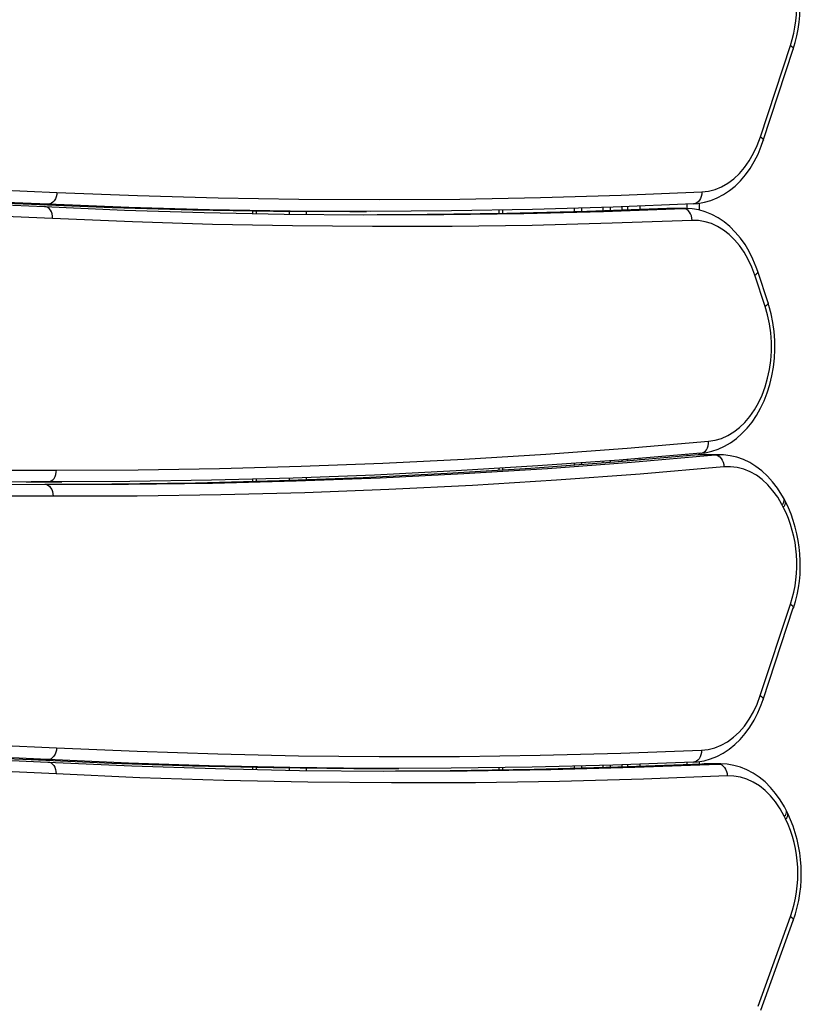
# Model space of a CAD drawing. Units: millimetres. Extents: x 9495 to 19380, y 3507 to 12386.
# Drawn here: x 13844 to 14174, y 8429 to 8844 of the extents above; entities that cross this region are included whole.
import ezdxf

# ---------------------------------------------------------------- set-up
doc = ezdxf.new("R2010")
doc.units = ezdxf.units.MM
doc.layers.add('Default', color=7, linetype='Continuous')

# ---------------------------------------------------------------- blocks, each defined once
blk = doc.blocks.new('SE5')
at = {"color": 7, "linetype": 'Continuous'}
for p, q in [((14156.34, 8794.26), (14168.98, 8832.82)), ((14168.98, 8832.82), (14169.54, 8832.41)), ((14169.54, 8832.41), (14169.94, 8832.02)), ((14157.56, 8792.71), (14170.2, 8831.27)), ((14169.94, 8832.02), (14170.17, 8831.66)), ((14170.17, 8831.66), (14170.21, 8831.34)), ((14170.21, 8831.34), (14170.2, 8831.27)), ((14153.46, 8787.37), (14155.02, 8790.71)), ((14155.02, 8790.71), (14156.34, 8794.26)), ((14156.34, 8794.26), (14156.9, 8793.85)), ((14156.72, 8790.35), (14157.56, 8792.71)), ((14156.9, 8793.85), (14157.3, 8793.46)), ((14157.3, 8793.46), (14157.53, 8793.1)), ((14157.53, 8793.1), (14157.58, 8792.78)), ((14157.58, 8792.78), (14157.56, 8792.71)), ((14151.66, 8784.26), (14153.46, 8787.37)), ((14153.75, 8783.93), (14155.34, 8787.06)), ((14155.34, 8787.06), (14156.72, 8790.35)), ((14149.66, 8781.42), (14151.66, 8784.26)), ((14151.97, 8781), (14153.75, 8783.93)), ((14145.1, 8776.67), (14147.46, 8778.88)), ((14147.46, 8778.88), (14149.66, 8781.42)), ((14147.9, 8775.81), (14150.02, 8778.29)), ((14150.02, 8778.29), (14151.97, 8781)), ((14139.96, 8773.3), (14142.59, 8774.8)), ((14142.59, 8774.8), (14145.1, 8776.67)), ((14145.64, 8773.59), (14147.9, 8775.81)), ((13826.11, 8772.29), (13859.79, 8770.93)), ((13859.7, 8769.96), (13859.48, 8769.02)), ((13859.79, 8770.93), (13859.7, 8769.96)), ((13859.79, 8770.93), (13893.77, 8769.58)), ((14097.65, 8769.71), (14131.62, 8771.11)), ((14131.58, 8770.13), (14131.4, 8769.19)), ((14131.62, 8771.11), (14131.58, 8770.13)), ((14131.62, 8771.11), (14134.45, 8771.44)), ((14134.45, 8771.44), (14137.24, 8772.17)), ((14137.24, 8772.17), (14139.96, 8773.3)), ((14138.15, 8768.58), (14140.75, 8769.96)), ((14140.75, 8769.96), (14143.25, 8771.64)), ((14143.25, 8771.64), (14145.64, 8773.59)), ((13815.42, 8767.29), (13849.07, 8765.94)), ((13820.59, 8766.34), (13854.59, 8764.9)), ((13856.15, 8765.94), (13822.49, 8767.29)), ((13849.07, 8765.94), (13883.07, 8764.58)), ((13856.15, 8765.94), (13849.07, 8765.94)), ((13856.84, 8766.03), (13856.15, 8765.94)), ((13890.14, 8764.58), (13856.15, 8765.94)), ((13857.51, 8766.32), (13856.84, 8766.03)), ((13858.13, 8766.78), (13857.51, 8766.32)), ((13858.68, 8767.4), (13858.13, 8766.78)), ((13859.14, 8768.16), (13858.68, 8767.4)), ((13859.48, 8769.02), (13859.14, 8768.16)), ((13893.77, 8769.58), (13927.74, 8768.61)), ((13927.74, 8768.61), (13961.72, 8768.04)), ((13961.72, 8768.04), (13995.71, 8767.87)), ((13995.71, 8767.87), (14029.69, 8768.09)), ((14029.69, 8768.09), (14063.67, 8768.7)), ((14063.67, 8768.7), (14097.65, 8769.71)), ((14128.2, 8766.11), (14094.2, 8764.71)), ((14125.49, 8764.07), (14125.49, 8765.98)), ((14128.89, 8766.2), (14128.2, 8766.11)), ((14128.32, 8766.11), (14129.97, 8766.24)), ((14129.55, 8766.49), (14128.89, 8766.2)), ((14130.15, 8766.95), (14129.55, 8766.49)), ((14129.97, 8766.24), (14132.75, 8766.72)), ((14130.67, 8767.57), (14130.15, 8766.95)), ((14130.49, 8766.33), (14130.49, 8763.45)), ((14131.09, 8768.33), (14130.67, 8767.57)), ((14131.4, 8769.19), (14131.09, 8768.33)), ((14132.75, 8766.72), (14135.48, 8767.5)), ((14135.48, 8767.5), (14138.15, 8768.58)), ((13854.59, 8764.9), (13888.24, 8763.48)), ((13855.27, 8764.81), (13854.59, 8764.9)), ((13855.93, 8764.52), (13855.27, 8764.81)), ((13856.53, 8764.06), (13855.93, 8764.52)), ((13857.05, 8763.44), (13856.53, 8764.06)), ((13857.47, 8762.68), (13857.05, 8763.44)), ((13857.78, 8761.82), (13857.47, 8762.68)), ((13857.96, 8760.88), (13857.78, 8761.82)), ((13883.07, 8764.58), (13917.08, 8763.61)), ((13888.24, 8763.48), (13921.9, 8762.43)), ((13924.15, 8763.61), (13890.14, 8764.58)), ((13917.08, 8763.61), (13951.09, 8763.04)), ((13921.9, 8762.43), (13955.57, 8761.76)), ((13958.16, 8763.04), (13924.15, 8763.61)), ((13942.26, 8763.15), (13942.26, 8761.98)), ((13943.72, 8763.13), (13943.72, 8761.96)), ((13951.09, 8763.04), (13983.25, 8762.87)), ((13955.57, 8761.76), (13989.24, 8761.47)), ((13957.86, 8761.73), (13957.86, 8762.98)), ((13992.17, 8762.87), (13958.16, 8763.04)), ((13964.93, 8762.93), (13964.93, 8761.64)), ((13983.25, 8762.87), (13990.32, 8762.87)), ((14026.19, 8763.09), (13992.17, 8762.87)), ((14049.51, 8762.02), (14015.84, 8761.56)), ((14022.91, 8761.56), (14056.58, 8762.02)), ((14060.2, 8763.7), (14026.19, 8763.09)), ((14046.25, 8761.96), (14046.25, 8763.4)), ((14047.72, 8761.99), (14047.72, 8763.43)), ((14083.17, 8762.87), (14049.51, 8762.02)), ((14056.58, 8762.02), (14090.24, 8762.87)), ((14094.2, 8764.71), (14060.2, 8763.7)), ((14077.99, 8762.71), (14077.99, 8764.18)), ((14080.99, 8764.27), (14080.99, 8762.8)), ((14116.83, 8764.09), (14083.17, 8762.87)), ((14089.99, 8763.08), (14089.99, 8764.56)), ((14090.24, 8762.87), (14123.9, 8764.09)), ((14092.99, 8764.66), (14092.99, 8763.18)), ((14097.99, 8764.84), (14097.99, 8763.36)), ((14100.49, 8763.45), (14100.49, 8764.94)), ((14105.49, 8765.13), (14105.49, 8763.63)), ((14117.77, 8764.11), (14116.83, 8764.09)), ((14123.9, 8764.09), (14116.83, 8764.09)), ((14124.84, 8764.11), (14117.77, 8764.11)), ((14123.9, 8764.09), (14124.75, 8764.11)), ((14124.59, 8763.99), (14123.9, 8764.09)), ((14125.26, 8763.71), (14124.59, 8763.99)), ((14127.51, 8763.96), (14124.74, 8764.1)), ((14125.88, 8763.24), (14125.26, 8763.71)), ((14126.43, 8762.62), (14125.88, 8763.24)), ((14126.89, 8761.87), (14126.43, 8762.62)), ((14127.23, 8761), (14126.89, 8761.87)), ((14130.32, 8763.5), (14127.51, 8763.96)), ((14133.1, 8762.72), (14130.32, 8763.5)), ((14135.83, 8761.62), (14133.1, 8762.72)), ((13858, 8759.91), (13824.03, 8761.34)), ((13858, 8759.91), (13857.96, 8760.88)), ((13891.68, 8758.48), (13858, 8759.91)), ((13925.37, 8757.43), (13891.68, 8758.48)), ((13989.24, 8761.47), (14022.91, 8761.56)), ((14015.84, 8761.56), (13994.8, 8761.46)), ((14093.85, 8757.87), (14060.16, 8757.02)), ((14127.54, 8759.09), (14093.85, 8757.87)), ((14127.45, 8760.06), (14127.23, 8761)), ((14127.54, 8759.09), (14127.45, 8760.06)), ((14130.28, 8759.02), (14127.54, 8759.09)), ((14133, 8758.57), (14130.28, 8759.02)), ((14135.68, 8757.75), (14133, 8758.57)), ((14138.29, 8756.57), (14135.68, 8757.75)), ((14138.48, 8760.21), (14135.83, 8761.62)), ((14141.03, 8758.49), (14138.48, 8760.21)), ((14143.47, 8756.48), (14141.03, 8758.49)), ((13959.07, 8756.76), (13925.37, 8757.43)), ((13992.77, 8756.47), (13959.07, 8756.76)), ((14026.46, 8756.56), (13992.77, 8756.47)), ((14060.16, 8757.02), (14026.46, 8756.56)), ((14140.81, 8755.04), (14138.29, 8756.57)), ((14143.21, 8753.17), (14140.81, 8755.04)), ((14145.76, 8754.21), (14143.47, 8756.48)), ((14147.89, 8751.67), (14145.76, 8754.21)), ((14145.47, 8750.97), (14143.21, 8753.17)), ((14147.57, 8748.49), (14145.47, 8750.97)), ((14149.85, 8748.91), (14147.89, 8751.67)), ((14149.49, 8745.72), (14147.57, 8748.49)), ((14151.22, 8742.7), (14149.49, 8745.72)), ((14151.63, 8745.94), (14149.85, 8748.91)), ((14153.2, 8742.78), (14151.63, 8745.94)), ((14152.72, 8739.47), (14151.22, 8742.7)), ((14154.57, 8739.46), (14153.2, 8742.78)), ((14154, 8736.04), (14152.72, 8739.47)), ((14154.56, 8736.45), (14154.96, 8736.85)), ((14155.22, 8737.61), (14154.57, 8739.46)), ((14154.96, 8736.85), (14155.19, 8737.22)), ((14155.19, 8737.22), (14155.23, 8737.54)), ((14155.23, 8737.54), (14155.22, 8737.61)), ((14159.57, 8724.44), (14155.22, 8737.61)), ((14154, 8736.04), (14154.56, 8736.45)), ((14158.35, 8722.87), (14154, 8736.04)), ((14159.58, 8724.37), (14159.54, 8724.05)), ((14159.57, 8724.44), (14159.58, 8724.37)), ((14159.94, 8723.27), (14159.57, 8724.44)), ((14158.91, 8723.29), (14158.35, 8722.87)), ((14159.39, 8719.28), (14158.35, 8722.87)), ((14159.31, 8723.68), (14158.91, 8723.29)), ((14159.54, 8724.05), (14159.31, 8723.68)), ((14160.9, 8719.71), (14159.94, 8723.27)), ((14160.18, 8715.55), (14159.39, 8719.28)), ((14161.64, 8716.05), (14160.9, 8719.71)), ((14162.14, 8712.33), (14161.64, 8716.05)), ((14160.71, 8711.74), (14160.18, 8715.55)), ((14162.42, 8708.56), (14162.14, 8712.33)), ((14160.98, 8707.87), (14160.71, 8711.74)), ((14160.98, 8703.98), (14160.98, 8707.87)), ((14162.47, 8704.78), (14162.42, 8708.56)), ((14160.71, 8700.11), (14160.98, 8703.98)), ((14162.28, 8701), (14162.47, 8704.78)), ((14160.18, 8696.3), (14160.71, 8700.11)), ((14161.86, 8697.26), (14162.28, 8701)), ((14159.39, 8692.58), (14160.18, 8696.3)), ((14161.21, 8693.58), (14161.86, 8697.26)), ((14158.34, 8688.98), (14159.39, 8692.58)), ((14160.34, 8689.99), (14161.21, 8693.58)), ((14157.06, 8685.54), (14158.34, 8688.98)), ((14159.25, 8686.5), (14160.34, 8689.99)), ((14155.54, 8682.3), (14157.06, 8685.54)), ((14156.43, 8679.96), (14157.94, 8683.15)), ((14157.94, 8683.15), (14159.25, 8686.5)), ((14151.89, 8676.51), (14153.81, 8679.28)), ((14153.81, 8679.28), (14155.54, 8682.3)), ((14154.72, 8676.95), (14156.43, 8679.96)), ((14149.77, 8674.02), (14151.89, 8676.51)), ((14152.83, 8674.15), (14154.72, 8676.95)), ((14145.09, 8669.96), (14147.5, 8671.83)), ((14147.5, 8671.83), (14149.77, 8674.02)), ((14148.57, 8669.26), (14150.78, 8671.58)), ((14150.78, 8671.58), (14152.83, 8674.15)), ((14134.52, 8666.02), (14137.26, 8666.46)), ((14137.26, 8666.46), (14139.94, 8667.26)), ((14139.94, 8667.26), (14142.56, 8668.44)), ((14142.56, 8668.44), (14145.09, 8669.96)), ((14143.76, 8665.42), (14146.22, 8667.2)), ((14146.22, 8667.2), (14148.57, 8669.26)), ((14065.86, 8660.63), (14100.2, 8663.13)), ((14100.2, 8663.13), (14134.52, 8666.02)), ((14133.14, 8661.87), (14133.65, 8662.49)), ((14133.65, 8662.49), (14134.05, 8663.25)), ((14134.05, 8663.25), (14134.34, 8664.11)), ((14134.34, 8664.11), (14134.5, 8665.05)), ((14134.5, 8665.05), (14134.52, 8666.02)), ((14135.84, 8661.83), (14138.56, 8662.73)), ((14138.56, 8662.73), (14141.2, 8663.93)), ((14141.2, 8663.93), (14143.76, 8665.42)), ((13997.14, 8656.82), (14031.51, 8658.53)), ((14031.51, 8658.53), (14065.86, 8660.63)), ((14096.86, 8658.14), (14062.49, 8655.64)), ((14130.14, 8660.27), (14094.86, 8657.23)), ((14131.21, 8661.03), (14096.86, 8658.14)), ((14097.99, 8658.23), (14097.99, 8657.49)), ((14100.49, 8657.69), (14100.49, 8658.43)), ((14101.94, 8657.23), (14137.21, 8660.27)), ((14105.49, 8658.83), (14105.49, 8658.1)), ((14125.49, 8659.84), (14125.49, 8660.52)), ((14130.95, 8660.33), (14129.91, 8660.26)), ((14129.91, 8660.26), (14130.14, 8660.27)), ((14132.21, 8660.36), (14130.14, 8660.27)), ((14137.21, 8660.27), (14130.14, 8660.27)), ((14130.49, 8660.97), (14130.49, 8660.3)), ((14132.23, 8660.32), (14130.95, 8660.33)), ((14131.21, 8661.03), (14131.44, 8661.04)), ((14131.44, 8661.04), (14133.08, 8661.24)), ((14131.44, 8661.04), (14131.9, 8661.13)), ((14131.9, 8661.13), (14132.55, 8661.41)), ((14139.28, 8660.36), (14132.21, 8660.36)), ((14132.55, 8661.41), (14133.14, 8661.87)), ((14133.08, 8661.24), (14135.84, 8661.83)), ((14137.21, 8660.27), (14139.15, 8660.36)), ((14137.21, 8660.27), (14137.91, 8660.17)), ((14137.91, 8660.17), (14138.58, 8659.89)), ((14138.58, 8659.89), (14139.22, 8659.43)), ((14140.83, 8660.31), (14139.14, 8660.32)), ((14139.15, 8660.36), (14139.28, 8660.36)), ((14139.22, 8659.43), (14139.78, 8658.81)), ((14139.78, 8658.81), (14140.25, 8658.05)), ((14140.25, 8658.05), (14140.62, 8657.19)), ((14143.65, 8659.98), (14140.83, 8660.31)), ((14146.44, 8659.32), (14143.65, 8659.98)), ((14149.19, 8658.35), (14146.44, 8659.32)), ((14151.88, 8657.06), (14149.19, 8658.35)), ((13824.25, 8653.79), (13859.62, 8653.94)), ((13859.55, 8652.96), (13859.62, 8653.94)), ((13859.62, 8653.94), (13894.01, 8654.07)), ((13894.01, 8654.07), (13928.39, 8654.59)), ((13928.39, 8654.59), (13962.77, 8655.51)), ((13962.77, 8655.51), (13997.14, 8656.82)), ((14059.57, 8654.63), (14024.26, 8652.44)), ((14062.49, 8655.64), (14028.11, 8653.54)), ((14031.33, 8652.44), (14066.64, 8654.63)), ((14046.25, 8653.75), (14046.25, 8654.6)), ((14047.72, 8653.85), (14047.72, 8654.69)), ((14094.86, 8657.23), (14059.57, 8654.63)), ((14066.64, 8654.63), (14101.94, 8657.23)), ((14077.99, 8655.93), (14077.99, 8656.72)), ((14080.99, 8656.94), (14080.99, 8656.16)), ((14089.99, 8656.85), (14089.99, 8657.61)), ((14092.99, 8657.84), (14092.99, 8657.09)), ((14140.98, 8655.28), (14105.67, 8652.24)), ((14140.62, 8657.19), (14140.87, 8656.25)), ((14140.87, 8656.25), (14140.98, 8655.28)), ((14143.78, 8655.34), (14140.98, 8655.28)), ((14146.57, 8655.01), (14143.78, 8655.34)), ((14149.33, 8654.29), (14146.57, 8655.01)), ((14152.02, 8653.19), (14149.33, 8654.29)), ((14154.47, 8655.46), (14151.88, 8657.06)), ((14156.96, 8653.57), (14154.47, 8655.46)), ((13857.43, 8649.32), (13858.05, 8649.78)), ((13858.05, 8649.78), (13858.58, 8650.4)), ((13858.58, 8650.4), (13859.02, 8651.16)), ((13859.02, 8651.16), (13859.35, 8652.02)), ((13859.35, 8652.02), (13859.55, 8652.96)), ((13959.32, 8650.51), (13924.91, 8649.59)), ((13942.26, 8650.01), (13942.26, 8649.01)), ((13943.72, 8650.05), (13943.72, 8649.05)), ((13988.94, 8650.68), (13953.61, 8649.35)), ((13957.86, 8649.49), (13957.86, 8650.46)), ((13993.72, 8651.83), (13959.32, 8650.51)), ((13960.68, 8649.35), (13996.01, 8650.68)), ((13964.93, 8650.7), (13964.93, 8649.73)), ((14024.26, 8652.44), (13988.94, 8650.68)), ((14028.11, 8653.54), (13993.72, 8651.83)), ((13996.01, 8650.68), (14031.33, 8652.44)), ((14070.35, 8649.63), (14035.01, 8647.45)), ((14105.67, 8652.24), (14070.35, 8649.63)), ((14154.62, 8651.71), (14152.02, 8653.19)), ((14157.1, 8649.88), (14154.62, 8651.71)), ((14159.31, 8651.4), (14156.96, 8653.57)), ((14159.45, 8647.71), (14157.1, 8649.88)), ((14161.5, 8648.96), (14159.31, 8651.4)), ((13820.24, 8647.86), (13854.66, 8647.91)), ((13856.08, 8648.94), (13820.74, 8648.79)), ((13846.86, 8648.94), (13849.01, 8648.94)), ((13849.01, 8648.94), (13854.82, 8648.93)), ((13856.08, 8648.94), (13849.01, 8648.94)), ((13854.66, 8647.91), (13890, 8647.96)), ((13854.66, 8647.91), (13855.35, 8647.81)), ((13854.82, 8648.93), (13861.89, 8648.93)), ((13855.35, 8647.81), (13856.01, 8647.53)), ((13856.01, 8647.53), (13856.62, 8647.06)), ((13890.5, 8649.07), (13856.08, 8648.94)), ((13856.08, 8648.94), (13856.77, 8649.03)), ((13856.62, 8647.06), (13857.15, 8646.44)), ((13856.77, 8649.03), (13857.43, 8649.32)), ((13857.15, 8646.44), (13857.59, 8645.68)), ((13857.59, 8645.68), (13857.92, 8644.82)), ((13882.93, 8647.96), (13864.14, 8647.88)), ((13918.27, 8648.44), (13882.93, 8647.96)), ((13890, 8647.96), (13925.34, 8648.44)), ((13924.91, 8649.59), (13890.5, 8649.07)), ((13953.61, 8649.35), (13918.27, 8648.44)), ((13925.34, 8648.44), (13960.68, 8649.35)), ((13999.65, 8645.69), (13964.29, 8644.35)), ((14035.01, 8647.45), (13999.65, 8645.69)), ((14161.63, 8645.23), (14159.45, 8647.71)), ((14163.53, 8646.29), (14161.5, 8648.96)), ((14165.38, 8643.4), (14163.53, 8646.29)), ((13858.18, 8642.91), (13823.8, 8642.86)), ((13857.92, 8644.82), (13858.12, 8643.88)), ((13858.12, 8643.88), (13858.18, 8642.91)), ((13893.56, 8642.96), (13858.18, 8642.91)), ((13928.93, 8643.44), (13893.56, 8642.96)), ((13964.29, 8644.35), (13928.93, 8643.44)), ((14163.63, 8642.45), (14161.63, 8645.23)), ((14165.42, 8639.4), (14163.63, 8642.45)), ((14166.3, 8641.75), (14165.38, 8643.4)), ((14166.86, 8640.7), (14166.3, 8641.75)), ((14165.98, 8638.35), (14165.42, 8639.4)), ((14156.27, 8558.87), (14169, 8597.37)), ((14157.48, 8557.3), (14170.21, 8595.8)), ((14169, 8597.37), (14169.56, 8596.95)), ((14169.56, 8596.95), (14169.96, 8596.56)), ((14169.96, 8596.56), (14170.18, 8596.19)), ((14170.18, 8596.19), (14170.23, 8595.87)), ((14170.23, 8595.87), (14170.21, 8595.8)), ((14154.94, 8555.32), (14156.27, 8558.87)), ((14156.27, 8558.87), (14156.83, 8558.45)), ((14156.83, 8558.45), (14157.23, 8558.06)), ((14153.37, 8551.99), (14154.94, 8555.32)), ((14155.24, 8551.65), (14156.64, 8554.93)), ((14156.64, 8554.93), (14157.48, 8557.3)), ((14157.23, 8558.06), (14157.46, 8557.69)), ((14157.46, 8557.69), (14157.5, 8557.37)), ((14157.5, 8557.37), (14157.48, 8557.3)), ((14151.57, 8548.89), (14153.37, 8551.99)), ((14153.65, 8548.53), (14155.24, 8551.65)), ((14147.36, 8543.53), (14149.56, 8546.06)), ((14149.56, 8546.06), (14151.57, 8548.89)), ((14151.86, 8545.61), (14153.65, 8548.53)), ((14144.99, 8541.33), (14147.36, 8543.53)), ((14147.78, 8540.44), (14149.9, 8542.91)), ((14149.9, 8542.91), (14151.86, 8545.61)), ((13825.99, 8538.44), (13859.67, 8536.93)), ((14137.11, 8536.87), (14139.84, 8537.98)), ((14139.84, 8537.98), (14142.47, 8539.47)), ((14142.47, 8539.47), (14144.99, 8541.33)), ((14143.12, 8536.28), (14145.51, 8538.23)), ((14145.51, 8538.23), (14147.78, 8540.44)), ((13859, 8534.15), (13858.55, 8533.4)), ((13859.35, 8535.02), (13859, 8534.15)), ((13859.58, 8535.96), (13859.35, 8535.02)), ((13859.67, 8536.93), (13859.58, 8535.96)), ((13859.67, 8536.93), (13893.64, 8535.41)), ((13893.64, 8535.41), (13927.61, 8534.29)), ((13927.61, 8534.29), (13961.59, 8533.56)), ((13961.59, 8533.56), (13995.58, 8533.23)), ((14029.56, 8533.29), (14063.54, 8533.74)), ((14063.54, 8533.74), (14097.52, 8534.58)), ((14097.52, 8534.58), (14131.49, 8535.83)), ((14131.27, 8533.91), (14130.96, 8533.05)), ((14131.45, 8534.85), (14131.27, 8533.91)), ((14131.49, 8535.83), (14131.45, 8534.85)), ((14131.49, 8535.83), (14134.32, 8536.15)), ((14134.32, 8536.15), (14137.11, 8536.87)), ((14138.01, 8533.25), (14140.61, 8534.62)), ((14140.61, 8534.62), (14143.12, 8536.28)), ((13815.28, 8533.44), (13848.94, 8531.93)), ((13821.62, 8532.47), (13856.01, 8530.91)), ((13856.01, 8531.93), (13822.36, 8533.44)), ((13848.94, 8531.93), (13882.93, 8530.42)), ((13856.01, 8531.93), (13848.94, 8531.93)), ((13856.7, 8532.03), (13856.01, 8531.93)), ((13890.01, 8530.42), (13856.01, 8531.93)), ((13856.01, 8530.91), (13891.34, 8529.31)), ((13856.01, 8530.91), (13856.7, 8530.81)), ((13857.37, 8532.31), (13856.7, 8532.03)), ((13856.7, 8530.81), (13857.36, 8530.53)), ((13857.36, 8530.53), (13857.96, 8530.06)), ((13857.99, 8532.78), (13857.37, 8532.31)), ((13857.96, 8530.06), (13858.47, 8529.44)), ((13858.55, 8533.4), (13857.99, 8532.78)), ((13858.47, 8529.44), (13858.9, 8528.69)), ((13882.93, 8530.42), (13916.94, 8529.29)), ((13924.01, 8529.29), (13890.01, 8530.42)), ((13891.34, 8529.31), (13926.67, 8528.14)), ((13995.58, 8533.23), (14029.56, 8533.29)), ((14094.06, 8529.59), (14060.06, 8528.74)), ((14089.99, 8528.48), (14089.99, 8529.46)), ((14092.99, 8529.55), (14092.99, 8528.57)), ((14128.07, 8530.83), (14094.06, 8529.59)), ((14131.63, 8530.06), (14096.3, 8528.68)), ((14097.99, 8529.71), (14097.99, 8528.74)), ((14100.49, 8528.82), (14100.49, 8529.79)), ((14103.37, 8528.68), (14138.7, 8530.06)), ((14105.49, 8529.96), (14105.49, 8529)), ((14125.49, 8529.79), (14125.49, 8530.72)), ((14128.75, 8530.92), (14128.07, 8530.83)), ((14128.17, 8530.83), (14129.82, 8530.95)), ((14129.41, 8531.21), (14128.75, 8530.92)), ((14130.01, 8531.67), (14129.41, 8531.21)), ((14129.82, 8530.95), (14132.6, 8531.41)), ((14130.53, 8532.29), (14130.01, 8531.67)), ((14130.49, 8531.07), (14130.49, 8530.01)), ((14130.96, 8533.05), (14130.53, 8532.29)), ((14132.65, 8530.09), (14131.63, 8530.06)), ((14138.7, 8530.06), (14131.63, 8530.06)), ((14132.6, 8531.41), (14135.34, 8532.18)), ((14139.72, 8530.09), (14132.65, 8530.09)), ((14135.34, 8532.18), (14138.01, 8533.25)), ((14138.7, 8530.06), (14139.62, 8530.09)), ((14138.7, 8530.06), (14139.39, 8529.97)), ((14139.39, 8529.97), (14140.06, 8529.68)), ((14142.35, 8529.95), (14139.61, 8530.08)), ((14140.06, 8529.68), (14140.69, 8529.22)), ((14145.16, 8529.49), (14142.35, 8529.95)), ((14147.94, 8528.71), (14145.16, 8529.49)), ((13859.42, 8525.91), (13825.05, 8527.47)), ((13858.9, 8528.69), (13859.2, 8527.82)), ((13859.2, 8527.82), (13859.38, 8526.88)), ((13859.38, 8526.88), (13859.42, 8525.91)), ((13894.78, 8524.31), (13859.42, 8525.91)), ((13916.94, 8529.29), (13950.95, 8528.56)), ((13958.02, 8528.56), (13924.01, 8529.29)), ((13926.67, 8528.14), (13962.01, 8527.4)), ((13942.26, 8528.71), (13942.26, 8527.76)), ((13943.72, 8528.68), (13943.72, 8527.73)), ((13950.95, 8528.56), (13984.96, 8528.23)), ((13957.86, 8527.46), (13957.86, 8528.46)), ((13992.03, 8528.23), (13958.02, 8528.56)), ((13962.01, 8527.4), (13997.35, 8527.08)), ((13964.93, 8528.38), (13964.93, 8527.36)), ((13984.96, 8528.23), (13996.89, 8528.2)), ((14026.04, 8528.29), (13992.03, 8528.23)), ((13996.89, 8528.2), (14003.96, 8528.2)), ((13997.35, 8527.08), (14032.7, 8527.19)), ((14025.62, 8527.19), (14002.55, 8527.07)), ((14060.97, 8527.72), (14025.62, 8527.19)), ((14060.06, 8528.74), (14026.04, 8528.29)), ((14032.7, 8527.19), (14068.04, 8527.72)), ((14046.25, 8527.45), (14046.25, 8528.51)), ((14047.72, 8527.47), (14047.72, 8528.53)), ((14096.3, 8528.68), (14060.97, 8527.72)), ((14068.04, 8527.72), (14103.37, 8528.68)), ((14077.99, 8528.13), (14077.99, 8529.14)), ((14080.99, 8529.21), (14080.99, 8528.21)), ((14140.69, 8529.22), (14141.24, 8528.6)), ((14141.24, 8528.6), (14141.69, 8527.84)), ((14141.69, 8527.84), (14142.04, 8526.98)), ((14142.04, 8526.98), (14142.26, 8526.04)), ((14142.26, 8526.04), (14142.35, 8525.07)), ((14150.66, 8527.62), (14147.94, 8528.71)), ((14153.32, 8526.21), (14150.66, 8527.62)), ((14155.87, 8524.5), (14153.32, 8526.21)), ((13930.14, 8523.14), (13894.78, 8524.31)), ((13965.51, 8522.4), (13930.14, 8523.14)), ((14000.88, 8522.08), (13965.51, 8522.4)), ((14036.25, 8522.19), (14000.88, 8522.08)), ((14071.62, 8522.72), (14036.25, 8522.19)), ((14106.99, 8523.68), (14071.62, 8522.72)), ((14142.35, 8525.07), (14106.99, 8523.68)), ((14145.15, 8525), (14142.35, 8525.07)), ((14147.93, 8524.54), (14145.15, 8525)), ((14150.67, 8523.69), (14147.93, 8524.54)), ((14153.34, 8522.46), (14150.67, 8523.69)), ((14155.9, 8520.87), (14153.34, 8522.46)), ((14158.31, 8522.5), (14155.87, 8524.5)), ((14160.6, 8520.22), (14158.31, 8522.5)), ((14158.34, 8518.92), (14155.9, 8520.87)), ((14160.63, 8516.64), (14158.34, 8518.92)), ((14162.74, 8517.69), (14160.6, 8520.22)), ((14164.7, 8514.93), (14162.74, 8517.69)), ((14162.76, 8514.06), (14160.63, 8516.64)), ((14164.69, 8511.19), (14162.76, 8514.06)), ((14166.48, 8511.96), (14164.7, 8514.93)), ((14166.41, 8508.06), (14164.69, 8511.19)), ((14167.35, 8510.28), (14166.48, 8511.96)), ((14167.89, 8509.2), (14167.35, 8510.28)), ((14166.95, 8506.98), (14166.41, 8508.06)), ((14155.38, 8427.99), (14169, 8465.88)), ((14156.55, 8426.3), (14170.17, 8464.19)), ((14169, 8465.88), (14169.55, 8465.44)), ((14169.55, 8465.44), (14169.94, 8465.01)), ((14169.94, 8465.01), (14170.16, 8464.62)), ((14170.16, 8464.62), (14170.2, 8464.28)), ((14170.2, 8464.28), (14170.17, 8464.19))]:
    blk.add_line(p, q, dxfattribs=at)
for centre, radius, start, end in [((14118.08, 8849.56), 53.58, 341.8014, 26.8902), ((14114.42, 8849.55), 58.7, 341.8556, 26.9521), ((14164.07, 8641.25), 2.29, 306.2379, 12.6714), ((14164.63, 8640.19), 2.29, 306.2307, 12.709), ((14118.11, 8614.22), 53.61, 341.6757, 26.7453), ((14114.45, 8614.21), 58.73, 341.7264, 26.8072), ((14165.19, 8509.89), 2.2, 303.7469, 10.1992), ((14165.72, 8508.81), 2.2, 303.7382, 10.2416), ((14114.63, 8483.93), 58.95, 340.4294, 25.3811), ((14118.25, 8483.94), 53.87, 340.4142, 25.32)]:
    blk.add_arc(centre, radius, start, end, dxfattribs=at)
blk = doc.blocks.new('SE4')
at = {"layer": 'Default'}
blk.add_blockref('SE5', (0, 0), dxfattribs=at)
blk = doc.blocks.new('SE3')
blk.add_blockref('SE4', (0, 0))
blk = doc.blocks.new('SE2')
at = {"layer": 'Default'}
blk.add_blockref('SE3', (0, 0), dxfattribs=at)
blk = doc.blocks.new('SE1')
blk.add_blockref('SE2', (0, 0))
blk = doc.blocks.new('SE')
at = {"layer": 'Default'}
blk.add_blockref('SE1', (0, 0), dxfattribs=at)

msp = doc.modelspace()

# ---------------------------------------------------------------- block references
msp.add_blockref('SE', (0, 0))

doc.saveas('drawing.dxf')
